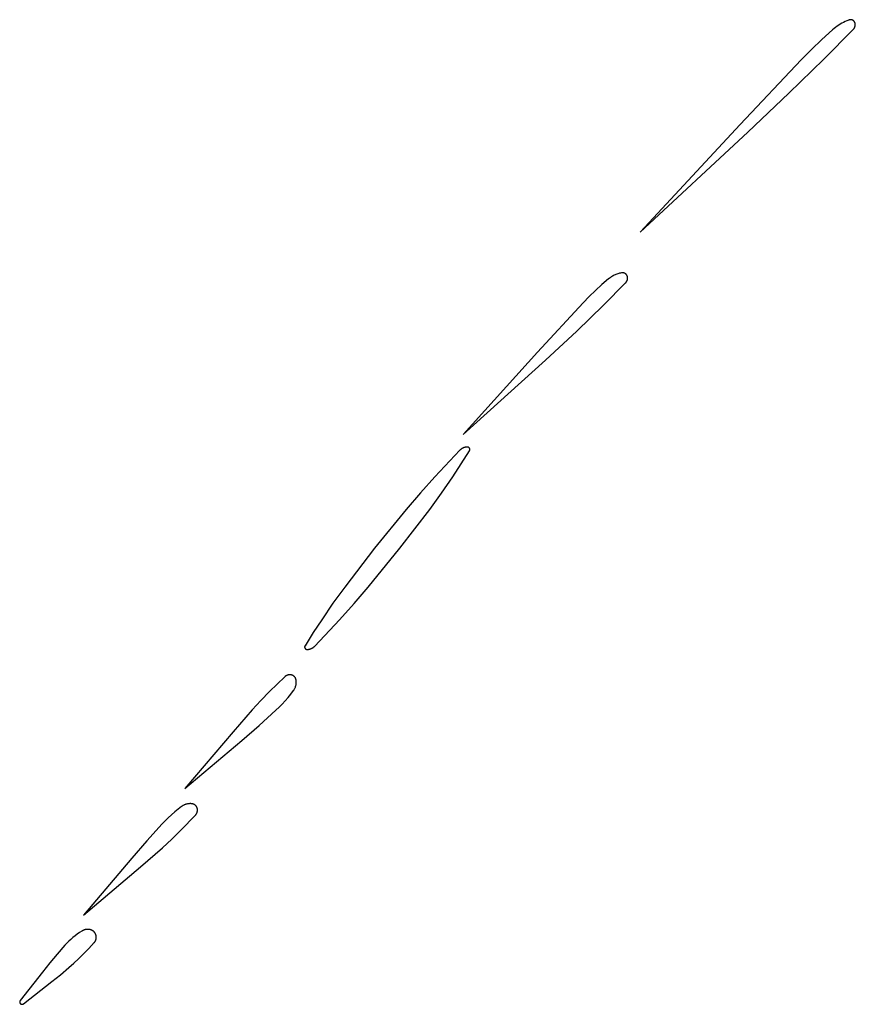
# Model space of a CAD drawing. Units: millimetres. Extents: x 19 to 1767, y -107 to 2148.
# Drawn here: x 311 to 344, y 1840 to 1879 of the extents above; entities that cross this region are included whole.
import ezdxf

# ---------------------------------------------------------------- set-up
doc = ezdxf.new("R2010")
doc.units = ezdxf.units.MM
doc.header["$MEASUREMENT"] = 0
doc.layers.add('Default', color=18, linetype='Continuous', true_color=0x000000)

msp = doc.modelspace()

# ---------------------------------------------------------------- linework, layer by layer
at = {"layer": 'Default'}
for p, q in [((343.34303, 1878.67265), (343.2813, 1878.63061)), ((343.40615, 1878.7126), (343.34303, 1878.67265)), ((343.47058, 1878.75039), (343.40615, 1878.7126)), ((343.53624, 1878.786), (343.47058, 1878.75039)), ((343.60306, 1878.81939), (343.53624, 1878.786)), ((343.67096, 1878.8505), (343.60306, 1878.81939)), ((343.73987, 1878.87931), (343.67096, 1878.8505)), ((343.74606, 1878.88165), (343.73987, 1878.87931)), ((343.75232, 1878.88377), (343.74606, 1878.88165)), ((343.75865, 1878.88568), (343.75232, 1878.88377)), ((343.76504, 1878.88736), (343.75865, 1878.88568)), ((343.77149, 1878.88882), (343.76504, 1878.88736)), ((343.77798, 1878.89005), (343.77149, 1878.88882)), ((343.78452, 1878.89106), (343.77798, 1878.89005)), ((343.79108, 1878.89184), (343.78452, 1878.89106)), ((343.79767, 1878.89239), (343.79108, 1878.89184)), ((343.80427, 1878.89271), (343.79767, 1878.89239)), ((343.81088, 1878.8928), (343.80427, 1878.89271)), ((343.81749, 1878.89266), (343.81088, 1878.8928)), ((343.82409, 1878.89229), (343.81749, 1878.89266)), ((343.83067, 1878.89169), (343.82409, 1878.89229)), ((343.83723, 1878.89086), (343.83067, 1878.89169)), ((343.84376, 1878.8898), (343.83723, 1878.89086)), ((343.85024, 1878.88852), (343.84376, 1878.8898)), ((343.85668, 1878.88701), (343.85024, 1878.88852)), ((343.86306, 1878.88528), (343.85668, 1878.88701)), ((343.86937, 1878.88332), (343.86306, 1878.88528)), ((343.87562, 1878.88115), (343.86937, 1878.88332)), ((343.88178, 1878.87877), (343.87562, 1878.88115)), ((343.88786, 1878.87617), (343.88178, 1878.87877)), ((343.89384, 1878.87336), (343.88786, 1878.87617)), ((343.89972, 1878.87034), (343.89384, 1878.87336)), ((343.9055, 1878.86712), (343.89972, 1878.87034)), ((343.91115, 1878.8637), (343.9055, 1878.86712)), ((343.91669, 1878.86009), (343.91115, 1878.8637)), ((343.9221, 1878.85628), (343.91669, 1878.86009)), ((343.92737, 1878.85229), (343.9221, 1878.85628)), ((343.93249, 1878.84812), (343.92737, 1878.85229)), ((343.93747, 1878.84377), (343.93249, 1878.84812)), ((343.9423, 1878.83926), (343.93747, 1878.84377)), ((343.94696, 1878.83457), (343.9423, 1878.83926)), ((343.95146, 1878.82973), (343.94696, 1878.83457)), ((343.95579, 1878.82473), (343.95146, 1878.82973)), ((343.95994, 1878.81959), (343.95579, 1878.82473)), ((343.96391, 1878.8143), (343.95994, 1878.81959)), ((343.9677, 1878.80888), (343.96391, 1878.8143)), ((343.97129, 1878.80333), (343.9677, 1878.80888)), ((343.97469, 1878.79766), (343.97129, 1878.80333)), ((343.97788, 1878.79188), (343.97469, 1878.79766)), ((343.98088, 1878.78598), (343.97788, 1878.79188)), ((343.98367, 1878.77999), (343.98088, 1878.78598)), ((343.98624, 1878.7739), (343.98367, 1878.77999)), ((343.98861, 1878.76773), (343.98624, 1878.7739)), ((343.99075, 1878.76148), (343.98861, 1878.76773)), ((343.99268, 1878.75515), (343.99075, 1878.76148)), ((343.99226, 1878.63793), (343.99431, 1878.64708)), ((343.99439, 1878.74877), (343.99268, 1878.75515)), ((343.99431, 1878.64708), (343.99604, 1878.65629)), ((343.99587, 1878.74232), (343.99439, 1878.74877)), ((343.99713, 1878.73584), (343.99587, 1878.74232)), ((343.99604, 1878.65629), (343.99746, 1878.66556)), ((343.99816, 1878.72931), (343.99713, 1878.73584)), ((343.99746, 1878.66556), (343.99857, 1878.67487)), ((343.99897, 1878.72274), (343.99816, 1878.72931)), ((343.99857, 1878.67487), (343.99937, 1878.68421)), ((343.99954, 1878.71616), (343.99897, 1878.72274)), ((343.99937, 1878.68421), (343.99984, 1878.69357)), ((343.99988, 1878.70956), (343.99954, 1878.71616)), ((343.99984, 1878.69357), (344, 1878.70295)), ((344, 1878.70295), (343.99988, 1878.70956)), ((343.10505, 1878.49236), (342.67939, 1878.11061)), ((342.75156, 1877.33198), (343.92019, 1878.50844)), ((343.16224, 1878.54041), (343.10505, 1878.49236)), ((343.22101, 1878.58651), (343.16224, 1878.54041)), ((343.2813, 1878.63061), (343.22101, 1878.58651)), ((343.92019, 1878.50844), (343.92666, 1878.51522)), ((343.92666, 1878.51522), (343.9329, 1878.52222)), ((343.9329, 1878.52222), (343.9389, 1878.52943)), ((343.9389, 1878.52943), (343.94465, 1878.53684)), ((343.94465, 1878.53684), (343.95014, 1878.54443)), ((343.95014, 1878.54443), (343.95538, 1878.55221)), ((343.95538, 1878.55221), (343.96035, 1878.56016)), ((343.96035, 1878.56016), (343.96505, 1878.56827)), ((343.96505, 1878.56827), (343.96947, 1878.57654)), ((343.96947, 1878.57654), (343.97361, 1878.58495)), ((343.97361, 1878.58495), (343.97746, 1878.5935)), ((343.97746, 1878.5935), (343.98102, 1878.60218)), ((343.98102, 1878.60218), (343.98428, 1878.61097)), ((343.98428, 1878.61097), (343.98724, 1878.61986)), ((343.98724, 1878.61986), (343.9899, 1878.62885)), ((343.9899, 1878.62885), (343.99226, 1878.63793)), ((342.67939, 1878.11061), (342.26573, 1877.71588)), ((342.26573, 1877.71588), (341.86448, 1877.30856)), ((341.86448, 1877.30856), (339.45295, 1874.75)), ((341.37913, 1875.98965), (342.75156, 1877.33198)), ((339.75, 1874.45295), (341.37913, 1875.98965)), ((339.45295, 1874.75), (335.5, 1870.5)), ((335.5, 1870.5), (339.75, 1874.45295)), ((334.24521, 1868.6443), (333.98269, 1868.42087)), ((334.27521, 1868.66819), (334.24521, 1868.6443)), ((334.30598, 1868.69106), (334.27521, 1868.66819)), ((334.33751, 1868.71289), (334.30598, 1868.69106)), ((334.36975, 1868.73365), (334.33751, 1868.71289)), ((334.40267, 1868.75331), (334.36975, 1868.73365)), ((334.43624, 1868.77185), (334.40267, 1868.75331)), ((334.4704, 1868.78926), (334.43624, 1868.77185)), ((334.50513, 1868.80552), (334.4704, 1868.78926)), ((334.54039, 1868.8206), (334.50513, 1868.80552)), ((334.57613, 1868.83448), (334.54039, 1868.8206)), ((334.61232, 1868.84716), (334.57613, 1868.83448)), ((334.64891, 1868.85862), (334.61232, 1868.84716)), ((334.68587, 1868.86885), (334.64891, 1868.85862)), ((334.72315, 1868.87783), (334.68587, 1868.86885)), ((334.7607, 1868.88555), (334.72315, 1868.87783)), ((334.76756, 1868.88672), (334.7607, 1868.88555)), ((334.77446, 1868.88765), (334.76756, 1868.88672)), ((334.78138, 1868.88835), (334.77446, 1868.88765)), ((334.78832, 1868.8888), (334.78138, 1868.88835)), ((334.79527, 1868.88902), (334.78832, 1868.8888)), ((334.80223, 1868.88899), (334.79527, 1868.88902)), ((334.80918, 1868.88873), (334.80223, 1868.88899)), ((334.81612, 1868.88823), (334.80918, 1868.88873)), ((334.82303, 1868.88748), (334.81612, 1868.88823)), ((334.82992, 1868.88651), (334.82303, 1868.88748)), ((334.83677, 1868.88529), (334.82992, 1868.88651)), ((334.84357, 1868.88384), (334.83677, 1868.88529)), ((334.85032, 1868.88215), (334.84357, 1868.88384)), ((334.85701, 1868.88024), (334.85032, 1868.88215)), ((334.86363, 1868.87809), (334.85701, 1868.88024)), ((334.87016, 1868.87572), (334.86363, 1868.87809)), ((334.87662, 1868.87313), (334.87016, 1868.87572)), ((334.88298, 1868.87031), (334.87662, 1868.87313)), ((334.88924, 1868.86728), (334.88298, 1868.87031)), ((334.89539, 1868.86403), (334.88924, 1868.86728)), ((334.90143, 1868.86057), (334.89539, 1868.86403)), ((334.90734, 1868.85691), (334.90143, 1868.86057)), ((334.91312, 1868.85305), (334.90734, 1868.85691)), ((334.91877, 1868.84898), (334.91312, 1868.85305)), ((334.92428, 1868.84473), (334.91877, 1868.84898)), ((334.92963, 1868.84029), (334.92428, 1868.84473)), ((334.93483, 1868.83567), (334.92963, 1868.84029)), ((334.93986, 1868.83087), (334.93483, 1868.83567)), ((334.94473, 1868.8259), (334.93986, 1868.83087)), ((334.94943, 1868.82077), (334.94473, 1868.8259)), ((334.94939, 1868.52488), (334.9547, 1868.53286)), ((334.95394, 1868.81547), (334.94943, 1868.82077)), ((334.95827, 1868.81003), (334.95394, 1868.81547)), ((334.9547, 1868.53286), (334.95975, 1868.54101)), ((334.96241, 1868.80444), (334.95827, 1868.81003)), ((334.95975, 1868.54101), (334.96452, 1868.54932)), ((334.96635, 1868.79871), (334.96241, 1868.80444)), ((334.96452, 1868.54932), (334.96901, 1868.55779)), ((334.9701, 1868.79284), (334.96635, 1868.79871)), ((334.96901, 1868.55779), (334.97321, 1868.5664)), ((334.97364, 1868.78686), (334.9701, 1868.79284)), ((334.97321, 1868.5664), (334.97712, 1868.57516)), ((334.97697, 1868.78075), (334.97364, 1868.78686)), ((334.98009, 1868.77453), (334.97697, 1868.78075)), ((334.97712, 1868.57516), (334.98073, 1868.58403)), ((334.98299, 1868.76821), (334.98009, 1868.77453)), ((334.98073, 1868.58403), (334.98404, 1868.59303)), ((334.98567, 1868.76179), (334.98299, 1868.76821)), ((334.98404, 1868.59303), (334.98705, 1868.60213)), ((334.98814, 1868.75529), (334.98567, 1868.76179)), ((334.98705, 1868.60213), (334.98975, 1868.61133)), ((334.99037, 1868.7487), (334.98814, 1868.75529)), ((334.98975, 1868.61133), (334.99214, 1868.62061)), ((334.99238, 1868.74204), (334.99037, 1868.7487)), ((334.99214, 1868.62061), (334.99422, 1868.62997)), ((334.99416, 1868.73532), (334.99238, 1868.74204)), ((334.9957, 1868.72853), (334.99416, 1868.73532)), ((334.99422, 1868.62997), (334.99598, 1868.63939)), ((334.99701, 1868.7217), (334.9957, 1868.72853)), ((334.99598, 1868.63939), (334.99743, 1868.64886)), ((334.99809, 1868.71483), (334.99701, 1868.7217)), ((334.99743, 1868.64886), (334.99855, 1868.65838)), ((334.99892, 1868.70792), (334.99809, 1868.71483)), ((334.99855, 1868.65838), (334.99936, 1868.66793)), ((334.99952, 1868.70099), (334.99892, 1868.70792)), ((334.99936, 1868.66793), (334.99984, 1868.67751)), ((334.99988, 1868.69405), (334.99952, 1868.70099)), ((334.99984, 1868.67751), (335, 1868.68709)), ((335, 1868.68709), (334.99988, 1868.69405)), ((333.72732, 1868.1893), (333.47935, 1867.94982)), ((333.98269, 1868.42087), (333.72732, 1868.1893)), ((334.04531, 1867.60333), (334.91895, 1868.48793)), ((334.91895, 1868.48793), (334.92553, 1868.4949)), ((334.92553, 1868.4949), (334.93187, 1868.50209)), ((334.93187, 1868.50209), (334.93796, 1868.50949)), ((334.93796, 1868.50949), (334.9438, 1868.51709)), ((334.9438, 1868.51709), (334.94939, 1868.52488)), ((333.47935, 1867.94982), (333.23903, 1867.70267)), ((333.23903, 1867.70267), (331.43709, 1865.75)), ((332.99566, 1866.58543), (334.04531, 1867.60333)), ((331.75, 1865.43709), (332.99566, 1866.58543)), ((331.43709, 1865.75), (328.5, 1862.5)), ((328.5, 1862.5), (331.75, 1865.43709)), ((328.41917, 1861.91784), (328.40804, 1861.9093)), ((328.43059, 1861.926), (328.41917, 1861.91784)), ((328.44226, 1861.93378), (328.43059, 1861.926)), ((328.4542, 1861.94116), (328.44226, 1861.93378)), ((328.46637, 1861.94813), (328.4542, 1861.94116)), ((328.47877, 1861.95469), (328.46637, 1861.94813)), ((328.49139, 1861.96083), (328.47877, 1861.95469)), ((328.5042, 1861.96655), (328.49139, 1861.96083)), ((328.5172, 1861.97183), (328.5042, 1861.96655)), ((328.53037, 1861.97667), (328.5172, 1861.97183)), ((328.54369, 1861.98107), (328.53037, 1861.97667)), ((328.55715, 1861.98502), (328.54369, 1861.98107)), ((328.57074, 1861.98852), (328.55715, 1861.98502)), ((328.58444, 1861.99155), (328.57074, 1861.98852)), ((328.59823, 1861.99413), (328.58444, 1861.99155)), ((328.6121, 1861.99624), (328.59823, 1861.99413)), ((328.62604, 1861.99788), (328.6121, 1861.99624)), ((328.64002, 1861.99906), (328.62604, 1861.99788)), ((328.65403, 1861.99976), (328.64002, 1861.99906)), ((328.66806, 1862), (328.65403, 1861.99976)), ((328.67142, 1861.99994), (328.66806, 1862)), ((328.67478, 1861.99977), (328.67142, 1861.99994)), ((328.67813, 1861.99947), (328.67478, 1861.99977)), ((328.68146, 1861.99907), (328.67813, 1861.99947)), ((328.68478, 1861.99854), (328.68146, 1861.99907)), ((328.68808, 1861.9979), (328.68478, 1861.99854)), ((328.69136, 1861.99715), (328.68808, 1861.9979)), ((328.69461, 1861.99628), (328.69136, 1861.99715)), ((328.69782, 1861.9953), (328.69461, 1861.99628)), ((328.701, 1861.99421), (328.69782, 1861.9953)), ((328.70414, 1861.993), (328.701, 1861.99421)), ((328.70724, 1861.99169), (328.70414, 1861.993)), ((328.71029, 1861.99028), (328.70724, 1861.99169)), ((328.71328, 1861.98875), (328.71029, 1861.99028)), ((328.71622, 1861.98713), (328.71328, 1861.98875)), ((328.71911, 1861.9854), (328.71622, 1861.98713)), ((328.72193, 1861.98357), (328.71911, 1861.9854)), ((328.72469, 1861.98165), (328.72193, 1861.98357)), ((328.72738, 1861.97963), (328.72469, 1861.98165)), ((328.72999, 1861.97752), (328.72738, 1861.97963)), ((328.73253, 1861.97532), (328.72999, 1861.97752)), ((328.735, 1861.97303), (328.73253, 1861.97532)), ((328.73738, 1861.97066), (328.735, 1861.97303)), ((328.73968, 1861.96821), (328.73738, 1861.97066)), ((328.74189, 1861.96567), (328.73968, 1861.96821)), ((328.74401, 1861.96307), (328.74189, 1861.96567)), ((328.74604, 1861.96039), (328.74401, 1861.96307)), ((328.74797, 1861.95764), (328.74604, 1861.96039)), ((328.74981, 1861.95482), (328.74797, 1861.95764)), ((328.75155, 1861.95195), (328.74981, 1861.95482)), ((328.75319, 1861.94901), (328.75155, 1861.95195)), ((328.75472, 1861.94602), (328.75319, 1861.94901)), ((328.75615, 1861.94298), (328.75472, 1861.94602)), ((328.75747, 1861.93989), (328.75615, 1861.94298)), ((328.75869, 1861.93675), (328.75747, 1861.93989)), ((328.75979, 1861.93358), (328.75869, 1861.93675)), ((328.76079, 1861.93037), (328.75979, 1861.93358)), ((328.76167, 1861.92712), (328.76079, 1861.93037)), ((328.76243, 1861.92385), (328.76167, 1861.92712)), ((328.76309, 1861.92055), (328.76243, 1861.92385)), ((328.76363, 1861.91723), (328.76309, 1861.92055)), ((328.76405, 1861.9139), (328.76363, 1861.91723)), ((328.76435, 1861.91055), (328.76405, 1861.9139)), ((328.36657, 1861.87155), (327.38432, 1860.825)), ((328.37645, 1861.88151), (328.36657, 1861.87155)), ((328.38667, 1861.89112), (328.37645, 1861.88151)), ((328.3972, 1861.90039), (328.38667, 1861.89112)), ((328.40804, 1861.9093), (328.3972, 1861.90039)), ((328.42492, 1861.33596), (328.75022, 1861.85272)), ((328.75022, 1861.85272), (328.75194, 1861.85562)), ((328.75194, 1861.85562), (328.75355, 1861.85856)), ((328.75355, 1861.85856), (328.75506, 1861.86157)), ((328.75506, 1861.86157), (328.75647, 1861.86462)), ((328.75647, 1861.86462), (328.75777, 1861.86772)), ((328.75777, 1861.86772), (328.75895, 1861.87087)), ((328.75895, 1861.87087), (328.76003, 1861.87405)), ((328.76003, 1861.87405), (328.761, 1861.87727)), ((328.761, 1861.87727), (328.76186, 1861.88052)), ((328.76186, 1861.88052), (328.7626, 1861.8838)), ((328.7626, 1861.8838), (328.76322, 1861.8871)), ((328.76322, 1861.8871), (328.76373, 1861.89043)), ((328.76373, 1861.89043), (328.76413, 1861.89376)), ((328.76413, 1861.89376), (328.76441, 1861.89711)), ((328.76454, 1861.90719), (328.76435, 1861.91055)), ((328.76441, 1861.89711), (328.76457, 1861.90047)), ((328.76462, 1861.90383), (328.76454, 1861.90719)), ((328.76457, 1861.90047), (328.76462, 1861.90383)), ((328.09057, 1860.825), (328.42492, 1861.33596)), ((327.38432, 1860.825), (326.81027, 1860.18514)), ((327.64373, 1860.17386), (328.09057, 1860.825)), ((326.81027, 1860.18514), (326.2503, 1859.53293)), ((327.17988, 1859.53472), (327.64373, 1860.17386)), ((326.2503, 1859.53293), (325, 1858)), ((326, 1858), (327.17988, 1859.53472)), ((325, 1858), (323.82012, 1856.46528)), ((324.7497, 1856.46707), (326, 1858)), ((323.82012, 1856.46528), (323.35627, 1855.82614)), ((324.18973, 1855.81486), (324.7497, 1856.46707)), ((323.35627, 1855.82614), (322.90943, 1855.175)), ((323.61568, 1855.175), (324.18973, 1855.81486)), ((322.90943, 1855.175), (322.57508, 1854.66404)), ((322.63343, 1854.12845), (323.61568, 1855.175)), ((322.57508, 1854.66404), (322.24978, 1854.14728)), ((322.24105, 1854.12913), (322.23997, 1854.12595)), ((322.24223, 1854.13228), (322.24105, 1854.12913)), ((322.24353, 1854.13538), (322.24223, 1854.13228)), ((322.24494, 1854.13843), (322.24353, 1854.13538)), ((322.24645, 1854.14144), (322.24494, 1854.13843)), ((322.24806, 1854.14438), (322.24645, 1854.14144)), ((322.24978, 1854.14728), (322.24806, 1854.14438)), ((322.62355, 1854.11849), (322.63343, 1854.12845)), ((322.23543, 1854.09953), (322.23538, 1854.09617)), ((322.23538, 1854.09617), (322.23546, 1854.09281)), ((322.23559, 1854.10289), (322.23543, 1854.09953)), ((322.23546, 1854.09281), (322.23565, 1854.08945)), ((322.23587, 1854.10624), (322.23559, 1854.10289)), ((322.23565, 1854.08945), (322.23595, 1854.0861)), ((322.23627, 1854.10957), (322.23587, 1854.10624)), ((322.23595, 1854.0861), (322.23637, 1854.08277)), ((322.23678, 1854.1129), (322.23627, 1854.10957)), ((322.23637, 1854.08277), (322.23691, 1854.07945)), ((322.2374, 1854.1162), (322.23678, 1854.1129)), ((322.23691, 1854.07945), (322.23757, 1854.07615)), ((322.23814, 1854.11948), (322.2374, 1854.1162)), ((322.23757, 1854.07615), (322.23833, 1854.07288)), ((322.239, 1854.12273), (322.23814, 1854.11948)), ((322.23833, 1854.07288), (322.23921, 1854.06963)), ((322.23997, 1854.12595), (322.239, 1854.12273)), ((322.23921, 1854.06963), (322.24021, 1854.06642)), ((322.24021, 1854.06642), (322.24131, 1854.06325)), ((322.24131, 1854.06325), (322.24253, 1854.06011)), ((322.24253, 1854.06011), (322.24385, 1854.05702)), ((322.24385, 1854.05702), (322.24528, 1854.05398)), ((322.24528, 1854.05398), (322.24681, 1854.05099)), ((322.24681, 1854.05099), (322.24845, 1854.04805)), ((322.24845, 1854.04805), (322.25019, 1854.04518)), ((322.25019, 1854.04518), (322.25203, 1854.04236)), ((322.25203, 1854.04236), (322.25396, 1854.03961)), ((322.25396, 1854.03961), (322.25599, 1854.03693)), ((322.25599, 1854.03693), (322.25811, 1854.03433)), ((322.25811, 1854.03433), (322.26032, 1854.03179)), ((322.26032, 1854.03179), (322.26262, 1854.02934)), ((322.26262, 1854.02934), (322.265, 1854.02697)), ((322.265, 1854.02697), (322.26747, 1854.02468)), ((322.26747, 1854.02468), (322.27001, 1854.02248)), ((322.27001, 1854.02248), (322.27262, 1854.02037)), ((322.27262, 1854.02037), (322.27531, 1854.01835)), ((322.27531, 1854.01835), (322.27807, 1854.01643)), ((322.27807, 1854.01643), (322.28089, 1854.0146)), ((322.28089, 1854.0146), (322.28378, 1854.01287)), ((322.28378, 1854.01287), (322.28672, 1854.01125)), ((322.28672, 1854.01125), (322.28971, 1854.00972)), ((322.28971, 1854.00972), (322.29276, 1854.00831)), ((322.29276, 1854.00831), (322.29586, 1854.007)), ((322.29586, 1854.007), (322.299, 1854.00579)), ((322.299, 1854.00579), (322.30218, 1854.0047)), ((322.30218, 1854.0047), (322.30539, 1854.00372)), ((322.30539, 1854.00372), (322.30864, 1854.00285)), ((322.30864, 1854.00285), (322.31192, 1854.0021)), ((322.31192, 1854.0021), (322.31522, 1854.00146)), ((322.31522, 1854.00146), (322.31854, 1854.00093)), ((322.31854, 1854.00093), (322.32187, 1854.00053)), ((322.32187, 1854.00053), (322.32522, 1854.00023)), ((322.32522, 1854.00023), (322.32858, 1854.00006)), ((322.32858, 1854.00006), (322.33194, 1854)), ((322.33194, 1854), (322.34597, 1854.00024)), ((322.34597, 1854.00024), (322.35998, 1854.00094)), ((322.35998, 1854.00094), (322.37396, 1854.00212)), ((322.37396, 1854.00212), (322.3879, 1854.00376)), ((322.3879, 1854.00376), (322.40177, 1854.00587)), ((322.40177, 1854.00587), (322.41556, 1854.00845)), ((322.41556, 1854.00845), (322.42926, 1854.01148)), ((322.42926, 1854.01148), (322.44285, 1854.01498)), ((322.44285, 1854.01498), (322.45631, 1854.01893)), ((322.45631, 1854.01893), (322.46963, 1854.02333)), ((322.46963, 1854.02333), (322.4828, 1854.02817)), ((322.4828, 1854.02817), (322.4958, 1854.03345)), ((322.4958, 1854.03345), (322.50861, 1854.03917)), ((322.50861, 1854.03917), (322.52123, 1854.04531)), ((322.52123, 1854.04531), (322.53363, 1854.05187)), ((322.53363, 1854.05187), (322.5458, 1854.05884)), ((322.5458, 1854.05884), (322.55774, 1854.06622)), ((322.55774, 1854.06622), (322.56941, 1854.074)), ((322.56941, 1854.074), (322.58083, 1854.08216)), ((322.58083, 1854.08216), (322.59196, 1854.0907)), ((322.59196, 1854.0907), (322.6028, 1854.09961)), ((322.6028, 1854.09961), (322.61333, 1854.10888)), ((322.61333, 1854.10888), (322.62355, 1854.11849)), ((321.50652, 1852.9609), (321.4976, 1852.95565)), ((321.51561, 1852.96584), (321.50652, 1852.9609)), ((321.52487, 1852.97047), (321.51561, 1852.96584)), ((321.53428, 1852.97477), (321.52487, 1852.97047)), ((321.54383, 1852.97876), (321.53428, 1852.97477)), ((321.55351, 1852.98241), (321.54383, 1852.97876)), ((321.56332, 1852.98572), (321.55351, 1852.98241)), ((321.57323, 1852.9887), (321.56332, 1852.98572)), ((321.58324, 1852.99134), (321.57323, 1852.9887)), ((321.59333, 1852.99363), (321.58324, 1852.99134)), ((321.60349, 1852.99557), (321.59333, 1852.99363)), ((321.61372, 1852.99716), (321.60349, 1852.99557)), ((321.62399, 1852.9984), (321.61372, 1852.99716)), ((321.63431, 1852.99929), (321.62399, 1852.9984)), ((321.64464, 1852.99982), (321.63431, 1852.99929)), ((321.65499, 1853), (321.64464, 1852.99982)), ((321.66355, 1852.99985), (321.65499, 1853)), ((321.6721, 1852.99941), (321.66355, 1852.99985)), ((321.68063, 1852.99866), (321.6721, 1852.99941)), ((321.68913, 1852.99762), (321.68063, 1852.99866)), ((321.69759, 1852.99629), (321.68913, 1852.99762)), ((321.706, 1852.99466), (321.69759, 1852.99629)), ((321.71434, 1852.99275), (321.706, 1852.99466)), ((321.72261, 1852.99054), (321.71434, 1852.99275)), ((321.73081, 1852.98805), (321.72261, 1852.99054)), ((321.73891, 1852.98527), (321.73081, 1852.98805)), ((321.74691, 1852.98222), (321.73891, 1852.98527)), ((321.75479, 1852.97888), (321.74691, 1852.98222)), ((321.76256, 1852.97528), (321.75479, 1852.97888)), ((321.7702, 1852.97141), (321.76256, 1852.97528)), ((321.7777, 1852.96728), (321.7702, 1852.97141)), ((321.78505, 1852.96288), (321.7777, 1852.96728)), ((321.79224, 1852.95824), (321.78505, 1852.96288)), ((321.44834, 1852.91802), (320.85173, 1852.33906)), ((321.456, 1852.92498), (321.44834, 1852.91802)), ((321.46388, 1852.93168), (321.456, 1852.92498)), ((321.472, 1852.9381), (321.46388, 1852.93168)), ((321.48033, 1852.94424), (321.472, 1852.9381)), ((321.48887, 1852.95009), (321.48033, 1852.94424)), ((321.4976, 1852.95565), (321.48887, 1852.95009)), ((321.79927, 1852.95335), (321.79224, 1852.95824)), ((321.80612, 1852.94821), (321.79927, 1852.95335)), ((321.81279, 1852.94284), (321.80612, 1852.94821)), ((321.81927, 1852.93725), (321.81279, 1852.94284)), ((321.82556, 1852.93143), (321.81927, 1852.93725)), ((321.83163, 1852.9254), (321.82556, 1852.93143)), ((321.83749, 1852.91916), (321.83163, 1852.9254)), ((321.84314, 1852.91272), (321.83749, 1852.91916)), ((321.84855, 1852.90608), (321.84314, 1852.91272)), ((321.85373, 1852.89927), (321.84855, 1852.90608)), ((321.85868, 1852.89227), (321.85373, 1852.89927)), ((321.86337, 1852.88511), (321.85868, 1852.89227)), ((321.86782, 1852.87779), (321.86337, 1852.88511)), ((321.872, 1852.87032), (321.86782, 1852.87779)), ((321.87593, 1852.86271), (321.872, 1852.87032)), ((321.87959, 1852.85497), (321.87593, 1852.86271)), ((321.88297, 1852.84711), (321.87959, 1852.85497)), ((321.88609, 1852.83913), (321.88297, 1852.84711)), ((321.88578, 1852.5622), (321.89038, 1852.58073)), ((321.88892, 1852.83105), (321.88609, 1852.83913)), ((321.89147, 1852.82288), (321.88892, 1852.83105)), ((321.89038, 1852.58073), (321.89436, 1852.59941)), ((321.89373, 1852.81462), (321.89147, 1852.82288)), ((321.89571, 1852.80629), (321.89373, 1852.81462)), ((321.89436, 1852.59941), (321.8977, 1852.61822)), ((321.8974, 1852.79789), (321.89571, 1852.80629)), ((321.89879, 1852.78944), (321.8974, 1852.79789)), ((321.8977, 1852.61822), (321.9004, 1852.63712)), ((321.90125, 1852.7705), (321.89879, 1852.78944)), ((321.9004, 1852.63712), (321.90246, 1852.65611)), ((321.90307, 1852.75149), (321.90125, 1852.7705)), ((321.90246, 1852.65611), (321.90387, 1852.67516)), ((321.90424, 1852.73243), (321.90307, 1852.75149)), ((321.90387, 1852.67516), (321.90464, 1852.69424)), ((321.90476, 1852.71334), (321.90424, 1852.73243)), ((321.90464, 1852.69424), (321.90476, 1852.71334)), ((320.85173, 1852.33906), (320.50135, 1851.9799)), ((321.58122, 1852.10082), (321.69056, 1852.2356)), ((321.69056, 1852.2356), (321.79551, 1852.37383)), ((321.79551, 1852.37383), (321.80655, 1852.38941)), ((321.80655, 1852.38941), (321.81705, 1852.40536)), ((321.81705, 1852.40536), (321.82701, 1852.42166)), ((321.82701, 1852.42166), (321.83641, 1852.43828)), ((321.83641, 1852.43828), (321.84524, 1852.45522)), ((321.84524, 1852.45522), (321.8535, 1852.47244)), ((321.8535, 1852.47244), (321.86116, 1852.48993)), ((321.86116, 1852.48993), (321.86823, 1852.50768)), ((321.86823, 1852.50768), (321.87469, 1852.52565)), ((321.87469, 1852.52565), (321.88054, 1852.54383)), ((321.88054, 1852.54383), (321.88578, 1852.5622)), ((320.50135, 1851.9799), (320.15997, 1851.61217)), ((321.22795, 1851.7186), (321.34979, 1851.84219)), ((321.34979, 1851.84219), (321.46759, 1851.96964)), ((321.46759, 1851.96964), (321.58122, 1852.10082)), ((320.15997, 1851.61217), (319.40499, 1850.75)), ((320.4323, 1850.99496), (321.10218, 1851.599)), ((321.10218, 1851.599), (321.22795, 1851.7186)), ((319.40499, 1850.75), (317.5, 1848.5)), ((319.75, 1850.40499), (320.4323, 1850.99496)), ((317.5, 1848.5), (319.75, 1850.40499)), ((317.63712, 1847.9004), (317.61822, 1847.8977)), ((317.65611, 1847.90246), (317.63712, 1847.9004)), ((317.67516, 1847.90387), (317.65611, 1847.90246)), ((317.69424, 1847.90464), (317.67516, 1847.90387)), ((317.71334, 1847.90476), (317.69424, 1847.90464)), ((317.73243, 1847.90424), (317.71334, 1847.90476)), ((317.75149, 1847.90307), (317.73243, 1847.90424)), ((317.7705, 1847.90125), (317.75149, 1847.90307)), ((317.78944, 1847.89879), (317.7705, 1847.90125)), ((317.10082, 1847.58122), (316.96964, 1847.46759)), ((317.2356, 1847.69056), (317.10082, 1847.58122)), ((317.37383, 1847.79551), (317.2356, 1847.69056)), ((317.38941, 1847.80655), (317.37383, 1847.79551)), ((317.40536, 1847.81705), (317.38941, 1847.80655)), ((317.42166, 1847.82701), (317.40536, 1847.81705)), ((317.43828, 1847.83641), (317.42166, 1847.82701)), ((317.45522, 1847.84524), (317.43828, 1847.83641)), ((317.47244, 1847.8535), (317.45522, 1847.84524)), ((317.48993, 1847.86116), (317.47244, 1847.8535)), ((317.50768, 1847.86823), (317.48993, 1847.86116)), ((317.52565, 1847.87469), (317.50768, 1847.86823)), ((317.54383, 1847.88054), (317.52565, 1847.87469)), ((317.5622, 1847.88578), (317.54383, 1847.88054)), ((317.58073, 1847.89038), (317.5622, 1847.88578)), ((317.59941, 1847.89436), (317.58073, 1847.89038)), ((317.61822, 1847.8977), (317.59941, 1847.89436)), ((317.79789, 1847.8974), (317.78944, 1847.89879)), ((317.80629, 1847.89571), (317.79789, 1847.8974)), ((317.81462, 1847.89373), (317.80629, 1847.89571)), ((317.82288, 1847.89147), (317.81462, 1847.89373)), ((317.83105, 1847.88892), (317.82288, 1847.89147)), ((317.83913, 1847.88609), (317.83105, 1847.88892)), ((317.84711, 1847.88297), (317.83913, 1847.88609)), ((317.85497, 1847.87959), (317.84711, 1847.88297)), ((317.86271, 1847.87593), (317.85497, 1847.87959)), ((317.87032, 1847.872), (317.86271, 1847.87593)), ((317.87779, 1847.86782), (317.87032, 1847.872)), ((317.88511, 1847.86337), (317.87779, 1847.86782)), ((317.89227, 1847.85868), (317.88511, 1847.86337)), ((317.89927, 1847.85373), (317.89227, 1847.85868)), ((317.90608, 1847.84855), (317.89927, 1847.85373)), ((317.91272, 1847.84314), (317.90608, 1847.84855)), ((317.91916, 1847.83749), (317.91272, 1847.84314)), ((317.9254, 1847.83163), (317.91916, 1847.83749)), ((317.93143, 1847.82556), (317.9254, 1847.83163)), ((317.93725, 1847.81927), (317.93143, 1847.82556)), ((317.94284, 1847.81279), (317.93725, 1847.81927)), ((317.94821, 1847.80612), (317.94284, 1847.81279)), ((317.95335, 1847.79927), (317.94821, 1847.80612)), ((317.95824, 1847.79224), (317.95335, 1847.79927)), ((317.96288, 1847.78505), (317.95824, 1847.79224)), ((317.9609, 1847.50652), (317.96584, 1847.51561)), ((317.96728, 1847.7777), (317.96288, 1847.78505)), ((317.96584, 1847.51561), (317.97047, 1847.52487)), ((317.97141, 1847.7702), (317.96728, 1847.7777)), ((317.97047, 1847.52487), (317.97477, 1847.53428)), ((317.97528, 1847.76256), (317.97141, 1847.7702)), ((317.97477, 1847.53428), (317.97876, 1847.54383)), ((317.97888, 1847.75479), (317.97528, 1847.76256)), ((317.97876, 1847.54383), (317.98241, 1847.55351)), ((317.98222, 1847.74691), (317.97888, 1847.75479)), ((317.98527, 1847.73891), (317.98222, 1847.74691)), ((317.98241, 1847.55351), (317.98572, 1847.56332)), ((317.98805, 1847.73081), (317.98527, 1847.73891)), ((317.98572, 1847.56332), (317.9887, 1847.57323)), ((317.99054, 1847.72261), (317.98805, 1847.73081)), ((317.9887, 1847.57323), (317.99134, 1847.58324)), ((317.99275, 1847.71434), (317.99054, 1847.72261)), ((317.99134, 1847.58324), (317.99363, 1847.59333)), ((317.99466, 1847.706), (317.99275, 1847.71434)), ((317.99363, 1847.59333), (317.99557, 1847.60349)), ((317.99629, 1847.69759), (317.99466, 1847.706)), ((317.99557, 1847.60349), (317.99716, 1847.61372)), ((317.99762, 1847.68913), (317.99629, 1847.69759)), ((317.99716, 1847.61372), (317.9984, 1847.62399)), ((317.99866, 1847.68063), (317.99762, 1847.68913)), ((317.9984, 1847.62399), (317.99929, 1847.63431)), ((317.99941, 1847.6721), (317.99866, 1847.68063)), ((317.99929, 1847.63431), (317.99982, 1847.64464)), ((317.99985, 1847.66355), (317.99941, 1847.6721)), ((317.99982, 1847.64464), (318, 1847.65499)), ((318, 1847.65499), (317.99985, 1847.66355)), ((316.7186, 1847.22795), (316.599, 1847.10218)), ((316.84219, 1847.34979), (316.7186, 1847.22795)), ((316.96964, 1847.46759), (316.84219, 1847.34979)), ((317.33906, 1846.85173), (317.91802, 1847.44834)), ((317.91802, 1847.44834), (317.92498, 1847.456)), ((317.92498, 1847.456), (317.93168, 1847.46388)), ((317.93168, 1847.46388), (317.9381, 1847.472)), ((317.9381, 1847.472), (317.94424, 1847.48033)), ((317.94424, 1847.48033), (317.95009, 1847.48887)), ((317.95009, 1847.48887), (317.95565, 1847.4976)), ((317.95565, 1847.4976), (317.9609, 1847.50652)), ((316.599, 1847.10218), (315.99496, 1846.4323)), ((316.9799, 1846.50135), (317.33906, 1846.85173)), ((315.99496, 1846.4323), (315.40499, 1845.75)), ((316.61217, 1846.15997), (316.9799, 1846.50135)), ((315.75, 1845.40499), (316.61217, 1846.15997)), ((315.40499, 1845.75), (313.5, 1843.5)), ((313.5, 1843.5), (315.75, 1845.40499)), ((313.42611, 1842.86952), (313.3355, 1842.80894)), ((313.43816, 1842.877), (313.42611, 1842.86952)), ((313.45045, 1842.88407), (313.43816, 1842.877)), ((313.46297, 1842.89072), (313.45045, 1842.88407)), ((313.47572, 1842.89694), (313.46297, 1842.89072)), ((313.48866, 1842.90273), (313.47572, 1842.89694)), ((313.5018, 1842.90807), (313.48866, 1842.90273)), ((313.51511, 1842.91297), (313.5018, 1842.90807)), ((313.52858, 1842.91741), (313.51511, 1842.91297)), ((313.54219, 1842.92139), (313.52858, 1842.91741)), ((313.55592, 1842.92491), (313.54219, 1842.92139)), ((313.56977, 1842.92796), (313.55592, 1842.92491)), ((313.58372, 1842.93054), (313.56977, 1842.92796)), ((313.59774, 1842.93264), (313.58372, 1842.93054)), ((313.61183, 1842.93427), (313.59774, 1842.93264)), ((313.62596, 1842.93542), (313.61183, 1842.93427)), ((313.64013, 1842.93609), (313.62596, 1842.93542)), ((313.65431, 1842.93628), (313.64013, 1842.93609)), ((313.66849, 1842.93598), (313.65431, 1842.93628)), ((313.68265, 1842.93521), (313.66849, 1842.93598)), ((313.69677, 1842.93396), (313.68265, 1842.93521)), ((313.71085, 1842.93223), (313.69677, 1842.93396)), ((313.72485, 1842.93002), (313.71085, 1842.93223)), ((313.73878, 1842.92734), (313.72485, 1842.93002)), ((313.75261, 1842.92418), (313.73878, 1842.92734)), ((313.76632, 1842.92057), (313.75261, 1842.92418)), ((313.7799, 1842.91648), (313.76632, 1842.92057)), ((313.79333, 1842.91194), (313.7799, 1842.91648)), ((313.8066, 1842.90695), (313.79333, 1842.91194)), ((313.81624, 1842.90294), (313.8066, 1842.90695)), ((313.82574, 1842.89861), (313.81624, 1842.90294)), ((313.83508, 1842.89396), (313.82574, 1842.89861)), ((313.84426, 1842.88899), (313.83508, 1842.89396)), ((313.85327, 1842.88371), (313.84426, 1842.88899)), ((313.86208, 1842.87813), (313.85327, 1842.88371)), ((313.87071, 1842.87225), (313.86208, 1842.87813)), ((313.87913, 1842.86608), (313.87071, 1842.87225)), ((313.88733, 1842.85962), (313.87913, 1842.86608)), ((313.8953, 1842.85289), (313.88733, 1842.85962)), ((313.90305, 1842.84589), (313.8953, 1842.85289)), ((313.91055, 1842.83863), (313.90305, 1842.84589)), ((312.91482, 1842.46345), (312.83779, 1842.38634)), ((312.99434, 1842.53799), (312.91482, 1842.46345)), ((313.07625, 1842.60988), (312.99434, 1842.53799)), ((313.16048, 1842.67906), (313.07625, 1842.60988)), ((313.24693, 1842.74543), (313.16048, 1842.67906)), ((313.3355, 1842.80894), (313.24693, 1842.74543)), ((313.9178, 1842.83112), (313.91055, 1842.83863)), ((313.92478, 1842.82337), (313.9178, 1842.83112)), ((313.9315, 1842.81538), (313.92478, 1842.82337)), ((313.93794, 1842.80717), (313.9315, 1842.81538)), ((313.9441, 1842.79874), (313.93794, 1842.80717)), ((313.94997, 1842.79011), (313.9441, 1842.79874)), ((313.94599, 1842.44507), (313.952, 1842.45436)), ((313.95554, 1842.78128), (313.94997, 1842.79011)), ((313.952, 1842.45436), (313.95768, 1842.46386)), ((313.96081, 1842.77227), (313.95554, 1842.78128)), ((313.95768, 1842.46386), (313.96303, 1842.47355)), ((313.96576, 1842.76308), (313.96081, 1842.77227)), ((313.96303, 1842.47355), (313.96803, 1842.48342)), ((313.9704, 1842.75373), (313.96576, 1842.76308)), ((313.96803, 1842.48342), (313.97269, 1842.49346)), ((313.97472, 1842.74423), (313.9704, 1842.75373)), ((313.97269, 1842.49346), (313.977, 1842.50365)), ((313.97871, 1842.73459), (313.97472, 1842.74423)), ((313.977, 1842.50365), (313.98095, 1842.51399)), ((313.98237, 1842.72481), (313.97871, 1842.73459)), ((313.98095, 1842.51399), (313.98454, 1842.52446)), ((313.98569, 1842.71492), (313.98237, 1842.72481)), ((313.98454, 1842.52446), (313.98776, 1842.53504)), ((313.98868, 1842.70492), (313.98569, 1842.71492)), ((313.98776, 1842.53504), (313.99062, 1842.54574)), ((313.99132, 1842.69482), (313.98868, 1842.70492)), ((313.99062, 1842.54574), (313.9931, 1842.55652)), ((313.99361, 1842.68464), (313.99132, 1842.69482)), ((313.9931, 1842.55652), (313.9952, 1842.56739)), ((313.99556, 1842.67438), (313.99361, 1842.68464)), ((313.9952, 1842.56739), (313.99693, 1842.57832)), ((313.99716, 1842.66407), (313.99556, 1842.67438)), ((313.99693, 1842.57832), (313.99827, 1842.5893)), ((313.9984, 1842.6537), (313.99716, 1842.66407)), ((313.99827, 1842.5893), (313.99923, 1842.60033)), ((313.99929, 1842.6433), (313.9984, 1842.6537)), ((313.99923, 1842.60033), (313.99981, 1842.61138)), ((313.99982, 1842.63288), (313.99929, 1842.6433)), ((313.99981, 1842.61138), (314, 1842.62244)), ((314, 1842.62244), (313.99982, 1842.63288)), ((312.76332, 1842.30676), (312.45808, 1841.96154)), ((312.83779, 1842.38634), (312.76332, 1842.30676)), ((313.48594, 1841.95264), (313.70555, 1842.1784)), ((313.70555, 1842.1784), (313.91885, 1842.41014)), ((313.91885, 1842.41014), (313.92609, 1842.41851)), ((313.92609, 1842.41851), (313.93303, 1842.42713)), ((313.93303, 1842.42713), (313.93967, 1842.43599)), ((313.93967, 1842.43599), (313.94599, 1842.44507)), ((312.45808, 1841.96154), (312.16107, 1841.60922)), ((313.11303, 1841.59688), (313.30158, 1841.77257)), ((313.30158, 1841.77257), (313.48594, 1841.95264)), ((312.16107, 1841.60922), (311.87245, 1841.25)), ((312.58864, 1841.14489), (312.9204, 1841.42568)), ((312.9204, 1841.42568), (313.11303, 1841.59688)), ((311.87245, 1841.25), (310.99236, 1840.12049)), ((312.25, 1840.87244), (312.58864, 1841.14489)), ((311.12049, 1839.99236), (312.25, 1840.87244)), ((310.99048, 1840.11798), (310.98869, 1840.1154)), ((310.99236, 1840.12049), (310.99048, 1840.11798)), ((310.97332, 1840.06822), (310.97325, 1840.06508)), ((310.97325, 1840.06508), (310.97329, 1840.06194)), ((310.97329, 1840.06194), (310.97343, 1840.0588)), ((310.9735, 1840.07136), (310.97332, 1840.06822)), ((310.97343, 1840.0588), (310.97368, 1840.05567)), ((310.97379, 1840.07448), (310.9735, 1840.07136)), ((310.97368, 1840.05567), (310.97404, 1840.05255)), ((310.97418, 1840.0776), (310.97379, 1840.07448)), ((310.97404, 1840.05255), (310.97451, 1840.04945)), ((310.97468, 1840.0807), (310.97418, 1840.0776)), ((310.97451, 1840.04945), (310.97508, 1840.04636)), ((310.97529, 1840.08378), (310.97468, 1840.0807)), ((310.97508, 1840.04636), (310.97576, 1840.0433)), ((310.976, 1840.08684), (310.97529, 1840.08378)), ((310.97576, 1840.0433), (310.97655, 1840.04025)), ((310.97682, 1840.08987), (310.976, 1840.08684)), ((310.97655, 1840.04025), (310.97744, 1840.03724)), ((310.97774, 1840.09287), (310.97682, 1840.08987)), ((310.97744, 1840.03724), (310.97843, 1840.03426)), ((310.97876, 1840.09584), (310.97774, 1840.09287)), ((310.97843, 1840.03426), (310.97952, 1840.03132)), ((310.97989, 1840.09877), (310.97876, 1840.09584)), ((310.97952, 1840.03132), (310.98072, 1840.02841)), ((310.98111, 1840.10167), (310.97989, 1840.09877)), ((310.98072, 1840.02841), (310.98201, 1840.02555)), ((310.98244, 1840.10451), (310.98111, 1840.10167)), ((310.98201, 1840.02555), (310.9834, 1840.02274)), ((310.98386, 1840.10731), (310.98244, 1840.10451)), ((310.9834, 1840.02274), (310.98489, 1840.01997)), ((310.98538, 1840.11006), (310.98386, 1840.10731)), ((310.98489, 1840.01997), (310.98647, 1840.01726)), ((310.98699, 1840.11276), (310.98538, 1840.11006)), ((310.98647, 1840.01726), (310.98814, 1840.0146)), ((310.98869, 1840.1154), (310.98699, 1840.11276)), ((310.98814, 1840.0146), (310.9899, 1840.012)), ((310.9899, 1840.012), (310.99176, 1840.00946)), ((310.99176, 1840.00946), (310.99369, 1840.00699)), ((310.99369, 1840.00699), (310.99571, 1840.00459)), ((310.99571, 1840.00459), (310.99782, 1840.00226)), ((310.99782, 1840.00226), (311, 1840)), ((311, 1840), (311.00226, 1839.99782)), ((311.00226, 1839.99782), (311.00459, 1839.99571)), ((311.00459, 1839.99571), (311.00699, 1839.99369)), ((311.00699, 1839.99369), (311.00946, 1839.99176)), ((311.00946, 1839.99176), (311.012, 1839.9899)), ((311.012, 1839.9899), (311.0146, 1839.98814)), ((311.0146, 1839.98814), (311.01726, 1839.98647)), ((311.01726, 1839.98647), (311.01997, 1839.98489)), ((311.01997, 1839.98489), (311.02274, 1839.9834)), ((311.02274, 1839.9834), (311.02555, 1839.98201)), ((311.02555, 1839.98201), (311.02841, 1839.98072)), ((311.02841, 1839.98072), (311.03132, 1839.97952)), ((311.03132, 1839.97952), (311.03426, 1839.97843)), ((311.03426, 1839.97843), (311.03724, 1839.97744)), ((311.03724, 1839.97744), (311.04025, 1839.97655)), ((311.04025, 1839.97655), (311.0433, 1839.97576)), ((311.0433, 1839.97576), (311.04636, 1839.97508)), ((311.04636, 1839.97508), (311.04945, 1839.97451)), ((311.04945, 1839.97451), (311.05255, 1839.97404)), ((311.05255, 1839.97404), (311.05567, 1839.97368)), ((311.05567, 1839.97368), (311.0588, 1839.97343)), ((311.0588, 1839.97343), (311.06194, 1839.97329)), ((311.06194, 1839.97329), (311.06508, 1839.97325)), ((311.06508, 1839.97325), (311.06822, 1839.97332)), ((311.06822, 1839.97332), (311.07136, 1839.9735)), ((311.07136, 1839.9735), (311.07448, 1839.97379)), ((311.07448, 1839.97379), (311.0776, 1839.97418)), ((311.0776, 1839.97418), (311.0807, 1839.97468)), ((311.0807, 1839.97468), (311.08378, 1839.97529)), ((311.08378, 1839.97529), (311.08684, 1839.976)), ((311.08684, 1839.976), (311.08987, 1839.97682)), ((311.08987, 1839.97682), (311.09287, 1839.97774)), ((311.09287, 1839.97774), (311.09584, 1839.97876)), ((311.09584, 1839.97876), (311.09877, 1839.97989)), ((311.09877, 1839.97989), (311.10167, 1839.98111)), ((311.10167, 1839.98111), (311.10451, 1839.98244)), ((311.10451, 1839.98244), (311.10731, 1839.98386)), ((311.10731, 1839.98386), (311.11006, 1839.98538)), ((311.11006, 1839.98538), (311.11276, 1839.98699)), ((311.11276, 1839.98699), (311.1154, 1839.98869)), ((311.1154, 1839.98869), (311.11798, 1839.99048)), ((311.11798, 1839.99048), (311.12049, 1839.99236))]:
    msp.add_line(p, q, dxfattribs=at)

doc.saveas('drawing.dxf')
